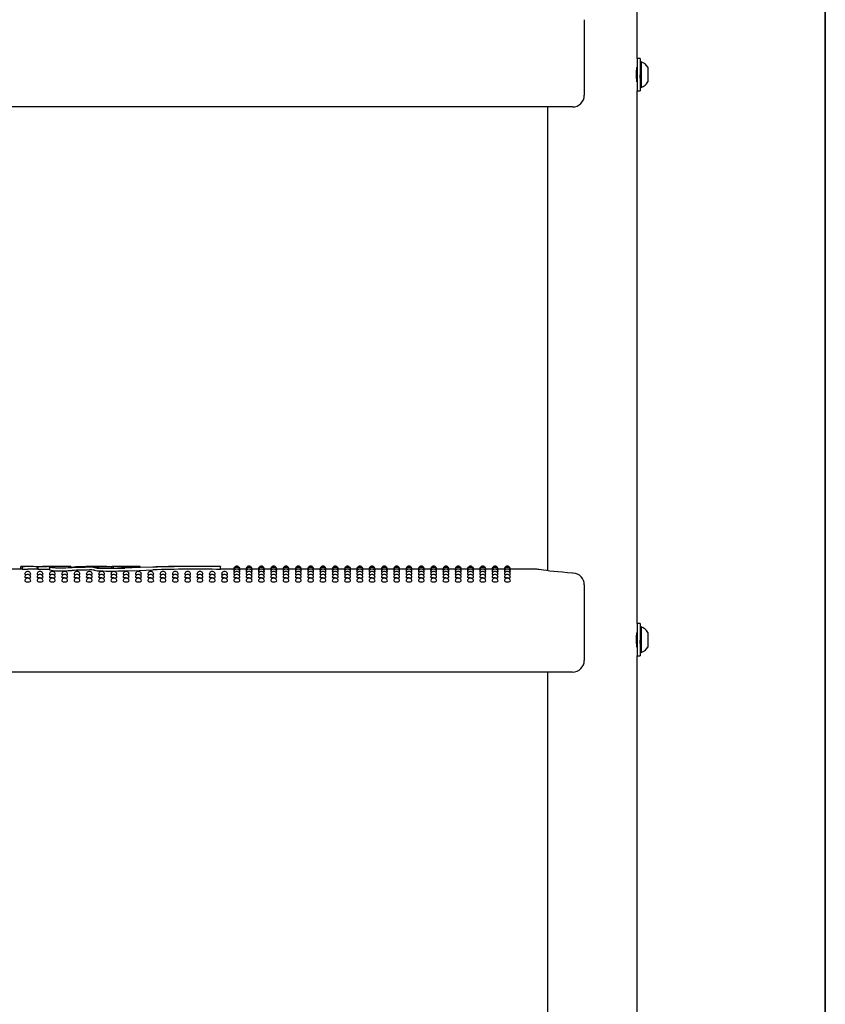
# Model space of a CAD drawing. Units: inches. Extents: x 0.4 to 8.5, y 0.1 to 10.6.
# Drawn here: x 6.9 to 8, y 6 to 7.3 of the extents above; entities that cross this region are included whole.
import ezdxf

# ---------------------------------------------------------------- set-up
doc = ezdxf.new("R2010")
doc.units = ezdxf.units.IN
doc.header["$MEASUREMENT"] = 0
doc.layers.add('FORMAT', color=7, linetype='Continuous')

msp = doc.modelspace()

# ---------------------------------------------------------------- linework, layer by layer
at = {"color": 7, "linetype": 'Continuous', "lineweight": 25}
for p, q in [((7.75744, 7.23088), (7.75744, 7.93788)), ((7.68752, 7.28223), (7.68752, 7.26678)), ((7.68752, 7.26678), (7.68752, 7.18203)), ((7.7615, 7.23088), (7.75744, 7.23088)), ((7.75744, 7.23088), (7.75744, 7.20938)), ((7.7615, 7.23088), (7.7615, 7.20938)), ((7.76306, 7.22647), (7.7615, 7.22647)), ((7.76306, 7.22647), (7.76306, 7.19228)), ((7.77188, 7.21914), (7.77188, 7.19961)), ((7.75744, 7.20938), (7.75744, 7.18788)), ((7.7615, 7.20938), (7.7615, 7.18788)), ((7.75744, 6.48088), (7.75744, 7.18788)), ((7.75744, 7.18788), (7.7615, 7.18788)), ((7.7615, 7.19228), (7.76306, 7.19228)), ((7.67189, 7.16641), (6.47423, 7.16641)), ((7.63869, 7.16641), (7.63869, 6.5509)), ((6.94006, 6.55313), (6.92032, 6.55313)), ((6.94006, 6.55666), (6.94452, 6.55668)), ((6.94006, 6.55309), (6.94006, 6.55666)), ((6.94187, 6.55304), (6.94187, 6.5566)), ((6.94187, 6.55304), (6.94886, 6.55309)), ((6.94884, 6.55669), (6.94452, 6.55669)), ((6.96234, 6.55313), (6.94922, 6.55313)), ((6.96234, 6.55604), (6.96186, 6.55604)), ((6.96186, 6.55313), (6.96186, 6.55604)), ((6.96234, 6.55669), (6.96234, 6.55307)), ((6.96236, 6.55663), (6.96249, 6.55663)), ((6.96236, 6.55306), (6.96236, 6.55663)), ((6.96249, 6.55307), (6.96236, 6.55306)), ((6.96335, 6.55668), (6.96355, 6.55669)), ((6.97693, 6.55655), (6.96882, 6.55653)), ((6.96882, 6.55296), (6.97693, 6.55299)), ((6.97693, 6.55299), (6.97786, 6.55298)), ((6.97786, 6.5556), (6.97786, 6.55203)), ((6.98168, 6.55587), (6.98044, 6.55569)), ((6.98881, 6.55669), (6.98351, 6.55669)), ((6.98478, 6.55494), (6.98478, 6.55636)), ((7.00601, 6.55647), (7.00601, 6.5563)), ((7.00601, 6.55512), (7.00601, 6.5563)), ((7.0379, 6.55669), (7.03064, 6.55669)), ((7.06082, 6.55445), (7.06082, 6.55603)), ((7.0682, 6.55669), (7.06114, 6.55669)), ((7.06283, 6.55447), (7.06283, 6.55626)), ((7.09816, 6.55655), (7.09816, 6.55637)), ((7.09816, 6.55551), (7.09816, 6.55637)), ((7.20494, 6.55637), (7.20494, 6.55626)), ((7.20494, 6.5527), (7.20494, 6.55626)), ((7.22259, 6.55313), (7.20494, 6.55313)), ((7.22279, 6.55264), (7.22257, 6.55269)), ((7.23891, 6.55313), (7.23036, 6.55313)), ((7.2391, 6.55264), (7.23889, 6.55269)), ((7.25523, 6.55313), (7.24668, 6.55313)), ((7.25542, 6.55264), (7.25521, 6.55269)), ((7.27155, 6.55313), (7.26299, 6.55313)), ((7.27174, 6.55264), (7.27152, 6.55269)), ((7.28787, 6.55313), (7.27931, 6.55313)), ((7.28806, 6.55264), (7.28784, 6.55269)), ((7.30418, 6.55313), (7.29563, 6.55313)), ((7.30438, 6.55264), (7.30416, 6.55269)), ((7.3205, 6.55313), (7.31195, 6.55313)), ((7.32069, 6.55264), (7.32048, 6.55269)), ((7.33682, 6.55313), (7.32827, 6.55313)), ((7.33701, 6.55264), (7.3368, 6.55269)), ((7.35314, 6.55313), (7.34458, 6.55313)), ((7.35333, 6.55264), (7.35311, 6.55269)), ((7.36946, 6.55313), (7.3609, 6.55313)), ((7.36965, 6.55264), (7.36943, 6.55269)), ((7.38577, 6.55313), (7.37722, 6.55313)), ((7.38597, 6.55264), (7.38575, 6.55269)), ((7.40209, 6.55313), (7.39354, 6.55313)), ((7.40228, 6.55264), (7.40207, 6.55269)), ((7.41841, 6.55313), (7.40986, 6.55313)), ((7.4186, 6.55264), (7.41839, 6.55269)), ((7.43473, 6.55313), (7.42617, 6.55313)), ((7.43492, 6.55264), (7.4347, 6.55269)), ((7.45105, 6.55313), (7.44249, 6.55313)), ((7.45124, 6.55264), (7.45102, 6.55269)), ((7.46736, 6.55313), (7.45881, 6.55313)), ((7.46756, 6.55264), (7.46734, 6.55269)), ((7.48368, 6.55313), (7.47513, 6.55313)), ((7.48387, 6.55264), (7.48366, 6.55269)), ((7.5, 6.55313), (7.49145, 6.55313)), ((7.50019, 6.55264), (7.49998, 6.55269)), ((7.51632, 6.55313), (7.50776, 6.55313)), ((7.51651, 6.55264), (7.51629, 6.55269)), ((7.53264, 6.55313), (7.52408, 6.55313)), ((7.53283, 6.55264), (7.53261, 6.55269)), ((7.54895, 6.55313), (7.5404, 6.55313)), ((7.54915, 6.55264), (7.54893, 6.55269)), ((7.56527, 6.55313), (7.55672, 6.55313)), ((7.56546, 6.55264), (7.56525, 6.55269)), ((7.58159, 6.55313), (7.57304, 6.55313)), ((7.58178, 6.55264), (7.58157, 6.55269)), ((7.62212, 6.55313), (7.58935, 6.55313)), ((7.6221, 6.55309), (7.62212, 6.55309)), ((7.68752, 6.53223), (7.68752, 6.51678)), ((7.68752, 6.51678), (7.68752, 6.43203)), ((7.7615, 6.48088), (7.75744, 6.48088)), ((7.75744, 6.48088), (7.75744, 6.45938)), ((7.7615, 6.48088), (7.7615, 6.45938)), ((7.76306, 6.47647), (7.7615, 6.47647)), ((7.76306, 6.47647), (7.76306, 6.44228)), ((7.77188, 6.46914), (7.77188, 6.44961)), ((7.75744, 6.45938), (7.75744, 6.43788)), ((7.7615, 6.45938), (7.7615, 6.43788)), ((7.7615, 6.44228), (7.76306, 6.44228)), ((7.75744, 5.73088), (7.75744, 6.43788)), ((7.75744, 6.43788), (7.7615, 6.43788)), ((7.67189, 6.41641), (6.47423, 6.41641)), ((7.63869, 6.41641), (7.63869, 5.8009))]:
    msp.add_line(p, q, dxfattribs=at)
at = {"color": 7, "linetype": 'Continuous', "lineweight": 25, "flags": 128}
for points in [[(7.75742, 7.19973), (7.75743, 7.19967), (7.75729, 7.20055), (7.75704, 7.20241), (7.75679, 7.20507), (7.75664, 7.20822), (7.75667, 7.21148), (7.75685, 7.21447), (7.75711, 7.21693), (7.75734, 7.21856), (7.75744, 7.21914), (7.75743, 7.21913)], [(7.75744, 7.21816), (7.75734, 7.21799), (7.75724, 7.21782)], [(7.75729, 7.20055), (7.75743, 7.20079), (7.75744, 7.2008)], [(6.98168, 6.55616), (6.98287, 6.55625), (6.98337, 6.55634), (6.9831, 6.55642), (6.98211, 6.55648), (6.9805, 6.55652), (6.97845, 6.55655), (6.97693, 6.55655)], [(6.99699, 6.55443), (6.99195, 6.55438), (6.98703, 6.5545), (6.98278, 6.55475), (6.97966, 6.55508), (6.97804, 6.55544), (6.97811, 6.55578), (6.97986, 6.55604), (6.98168, 6.55616)], [(6.98034, 6.55555), (6.98028, 6.55547), (6.98122, 6.55524), (6.98315, 6.55504), (6.98586, 6.55488), (6.98681, 6.55485)], [(7.00782, 6.55488), (7.00268, 6.55463), (6.99699, 6.55443)], [(6.99699, 6.55085), (7.00253, 6.55104), (7.00782, 6.5513)], [(7.0379, 6.55669), (7.04952, 6.55657), (7.06283, 6.55626)], [(7.07627, 6.55476), (7.09816, 6.55551), (7.11963, 6.55612)], [(7.11521, 6.55573), (7.09733, 6.55504), (7.07787, 6.5544)], [(7.07787, 6.55082), (7.09695, 6.55145), (7.11521, 6.55216)], [(7.22323, 6.5512), (7.22287, 6.55125), (7.22257, 6.55137)], [(7.22371, 6.54882), (7.22287, 6.54899), (7.22257, 6.54917)], [(7.23038, 6.54918), (7.23009, 6.54899), (7.22925, 6.54883)], [(7.23038, 6.55137), (7.23038, 6.55137), (7.23008, 6.55125), (7.22973, 6.5512)], [(7.23954, 6.5512), (7.23918, 6.55125), (7.23889, 6.55137)], [(7.24003, 6.54882), (7.23919, 6.54899), (7.23889, 6.54917)], [(7.2467, 6.54918), (7.2464, 6.54899), (7.24557, 6.54883)], [(7.2467, 6.55137), (7.2467, 6.55137), (7.2464, 6.55125), (7.24605, 6.5512)], [(7.25586, 6.5512), (7.2555, 6.55125), (7.25521, 6.55137)], [(7.25635, 6.54882), (7.2555, 6.54899), (7.25521, 6.54917)], [(7.26302, 6.54918), (7.26272, 6.54899), (7.26189, 6.54883)], [(7.26302, 6.55137), (7.26302, 6.55137), (7.26272, 6.55125), (7.26237, 6.5512)], [(7.27218, 6.5512), (7.27182, 6.55125), (7.27152, 6.55137)], [(7.27267, 6.54882), (7.27182, 6.54899), (7.27152, 6.54917)], [(7.27934, 6.54918), (7.27904, 6.54899), (7.2782, 6.54883)], [(7.27934, 6.55137), (7.27934, 6.55137), (7.27904, 6.55125), (7.27868, 6.5512)], [(7.2885, 6.5512), (7.28814, 6.55125), (7.28784, 6.55137)], [(7.28898, 6.54882), (7.28814, 6.54899), (7.28784, 6.54917)], [(7.29565, 6.54918), (7.29536, 6.54899), (7.29452, 6.54883)], [(7.29565, 6.55137), (7.29565, 6.55137), (7.29536, 6.55125), (7.295, 6.5512)], [(7.30482, 6.5512), (7.30446, 6.55125), (7.30416, 6.55137)], [(7.3053, 6.54882), (7.30446, 6.54899), (7.30416, 6.54917)], [(7.31197, 6.54918), (7.31168, 6.54899), (7.31084, 6.54883)], [(7.31197, 6.55137), (7.31197, 6.55137), (7.31167, 6.55125), (7.31132, 6.5512)], [(7.32113, 6.5512), (7.32077, 6.55125), (7.32048, 6.55137)], [(7.32162, 6.54882), (7.32078, 6.54899), (7.32048, 6.54917)], [(7.32829, 6.54918), (7.32799, 6.54899), (7.32716, 6.54883)], [(7.32829, 6.55137), (7.32829, 6.55137), (7.32799, 6.55125), (7.32764, 6.5512)], [(7.33745, 6.5512), (7.33709, 6.55125), (7.3368, 6.55137)], [(7.33794, 6.54882), (7.33709, 6.54899), (7.3368, 6.54917)], [(7.34461, 6.54918), (7.34431, 6.54899), (7.34348, 6.54883)], [(7.34461, 6.55137), (7.34461, 6.55137), (7.34431, 6.55125), (7.34396, 6.5512)], [(7.35377, 6.5512), (7.35341, 6.55125), (7.35311, 6.55137)], [(7.35426, 6.54882), (7.35341, 6.54899), (7.35311, 6.54917)], [(7.36093, 6.54918), (7.36063, 6.54899), (7.35979, 6.54883)], [(7.36093, 6.55137), (7.36093, 6.55137), (7.36063, 6.55125), (7.36027, 6.5512)], [(7.37009, 6.5512), (7.36973, 6.55125), (7.36943, 6.55137)], [(7.37057, 6.54882), (7.36973, 6.54899), (7.36943, 6.54917)], [(7.37724, 6.54918), (7.37695, 6.54899), (7.37611, 6.54883)], [(7.37724, 6.55137), (7.37724, 6.55137), (7.37695, 6.55125), (7.37659, 6.5512)], [(7.38641, 6.5512), (7.38605, 6.55125), (7.38575, 6.55137)], [(7.38689, 6.54882), (7.38605, 6.54899), (7.38575, 6.54917)], [(7.39356, 6.54918), (7.39327, 6.54899), (7.39243, 6.54883)], [(7.39356, 6.55137), (7.39356, 6.55137), (7.39326, 6.55125), (7.39291, 6.5512)], [(7.40272, 6.5512), (7.40236, 6.55125), (7.40207, 6.55137)], [(7.40321, 6.54882), (7.40237, 6.54899), (7.40207, 6.54917)], [(7.40988, 6.54918), (7.40958, 6.54899), (7.40875, 6.54883)], [(7.40988, 6.55137), (7.40988, 6.55137), (7.40958, 6.55125), (7.40923, 6.5512)], [(7.41904, 6.5512), (7.41868, 6.55125), (7.41839, 6.55137)], [(7.41953, 6.54882), (7.41868, 6.54899), (7.41839, 6.54917)], [(7.4262, 6.54918), (7.4259, 6.54899), (7.42507, 6.54883)], [(7.4262, 6.55137), (7.4262, 6.55137), (7.4259, 6.55125), (7.42555, 6.5512)], [(7.43536, 6.5512), (7.435, 6.55125), (7.4347, 6.55137)], [(7.43585, 6.54882), (7.435, 6.54899), (7.4347, 6.54917)], [(7.44252, 6.54918), (7.44222, 6.54899), (7.44138, 6.54883)], [(7.44252, 6.55137), (7.44252, 6.55137), (7.44222, 6.55125), (7.44186, 6.5512)], [(7.45168, 6.5512), (7.45132, 6.55125), (7.45102, 6.55137)], [(7.45216, 6.54882), (7.45132, 6.54899), (7.45102, 6.54917)], [(7.45883, 6.54918), (7.45854, 6.54899), (7.4577, 6.54883)], [(7.45883, 6.55137), (7.45883, 6.55137), (7.45854, 6.55125), (7.45818, 6.5512)], [(7.468, 6.5512), (7.46764, 6.55125), (7.46734, 6.55137)], [(7.46848, 6.54882), (7.46764, 6.54899), (7.46734, 6.54917)], [(7.47515, 6.54918), (7.47486, 6.54899), (7.47402, 6.54883)], [(7.47515, 6.55137), (7.47515, 6.55137), (7.47485, 6.55125), (7.4745, 6.5512)], [(7.48431, 6.5512), (7.48395, 6.55125), (7.48366, 6.55137)], [(7.4848, 6.54882), (7.48396, 6.54899), (7.48366, 6.54917)], [(7.49147, 6.54918), (7.49117, 6.54899), (7.49034, 6.54883)], [(7.49147, 6.55137), (7.49147, 6.55137), (7.49117, 6.55125), (7.49082, 6.5512)], [(7.50063, 6.5512), (7.50027, 6.55125), (7.49998, 6.55137)], [(7.50112, 6.54882), (7.50027, 6.54899), (7.49998, 6.54917)], [(7.50779, 6.54918), (7.50749, 6.54899), (7.50666, 6.54883)], [(7.50779, 6.55137), (7.50779, 6.55137), (7.50749, 6.55125), (7.50714, 6.5512)], [(7.51695, 6.5512), (7.51659, 6.55125), (7.51629, 6.55137)], [(7.51744, 6.54882), (7.51659, 6.54899), (7.51629, 6.54917)], [(7.52411, 6.54918), (7.52381, 6.54899), (7.52297, 6.54883)], [(7.52411, 6.55137), (7.52411, 6.55137), (7.52381, 6.55125), (7.52345, 6.5512)], [(7.53327, 6.5512), (7.53291, 6.55125), (7.53261, 6.55137)], [(7.53375, 6.54882), (7.53291, 6.54899), (7.53261, 6.54917)], [(7.54042, 6.54918), (7.54013, 6.54899), (7.53929, 6.54883)], [(7.54042, 6.55137), (7.54042, 6.55137), (7.54013, 6.55125), (7.53977, 6.5512)], [(7.54959, 6.5512), (7.54923, 6.55125), (7.54893, 6.55137)], [(7.55007, 6.54882), (7.54923, 6.54899), (7.54893, 6.54917)], [(7.55674, 6.54918), (7.55645, 6.54899), (7.55561, 6.54883)], [(7.55674, 6.55137), (7.55674, 6.55137), (7.55644, 6.55125), (7.55609, 6.5512)], [(7.5659, 6.5512), (7.56554, 6.55125), (7.56525, 6.55137)], [(7.56639, 6.54882), (7.56555, 6.54899), (7.56525, 6.54917)], [(7.57306, 6.54918), (7.57276, 6.54899), (7.57193, 6.54883)], [(7.57306, 6.55137), (7.57306, 6.55137), (7.57276, 6.55125), (7.57241, 6.5512)], [(7.58222, 6.5512), (7.58186, 6.55125), (7.58157, 6.55137)], [(7.58271, 6.54882), (7.58186, 6.54899), (7.58157, 6.54917)], [(7.58938, 6.54918), (7.58908, 6.54899), (7.58825, 6.54883)], [(7.58938, 6.55137), (7.58908, 6.55125), (7.58873, 6.5512)], [(7.67278, 6.54788), (7.67194, 6.54792), (7.66503, 6.54834), (7.65852, 6.54883), (7.65251, 6.54936), (7.64702, 6.54992), (7.64191, 6.5505), (7.63741, 6.55105), (7.63348, 6.55157), (7.63019, 6.55203), (7.62762, 6.55242), (7.6258, 6.5527), (7.62471, 6.55288), (7.6243, 6.55294), (7.62396, 6.55299), (7.62369, 6.55302), (7.62327, 6.55307), (7.6221, 6.55312)], [(6.9472, 6.54553), (6.94631, 6.54563), (6.94546, 6.54585), (6.94516, 6.5461), (6.94517, 6.5461)], [(6.94907, 6.54133), (6.94758, 6.5414), (6.94631, 6.54158), (6.94546, 6.54184), (6.94516, 6.54216), (6.94517, 6.54216)], [(6.96351, 6.54553), (6.96263, 6.54563), (6.96178, 6.54585), (6.96148, 6.5461), (6.96149, 6.5461)], [(6.96539, 6.54133), (6.9639, 6.5414), (6.96263, 6.54158), (6.96178, 6.54184), (6.96148, 6.54216), (6.96148, 6.54216)], [(6.97983, 6.54553), (6.97895, 6.54563), (6.9781, 6.54585), (6.9778, 6.5461), (6.9778, 6.5461)], [(6.98171, 6.54133), (6.98021, 6.5414), (6.97895, 6.54158), (6.9781, 6.54184), (6.9778, 6.54216), (6.9778, 6.54216)], [(6.99615, 6.54553), (6.99527, 6.54563), (6.99442, 6.54585), (6.99412, 6.5461), (6.99412, 6.5461)], [(6.99802, 6.54133), (6.99653, 6.5414), (6.99527, 6.54158), (6.99442, 6.54184), (6.99412, 6.54216), (6.99412, 6.54216)], [(7.01247, 6.54553), (7.01158, 6.54563), (7.01074, 6.54585), (7.01044, 6.5461), (7.01044, 6.5461)], [(7.01434, 6.54133), (7.01285, 6.5414), (7.01158, 6.54158), (7.01074, 6.54184), (7.01044, 6.54216), (7.01044, 6.54216)], [(7.02879, 6.54553), (7.0279, 6.54563), (7.02705, 6.54585), (7.02675, 6.5461), (7.02676, 6.5461)], [(7.03066, 6.54133), (7.02917, 6.5414), (7.0279, 6.54158), (7.02705, 6.54184), (7.02675, 6.54216), (7.02676, 6.54216)], [(7.0451, 6.54553), (7.04422, 6.54563), (7.04337, 6.54585), (7.04307, 6.5461), (7.04308, 6.5461)], [(7.04698, 6.54133), (7.04549, 6.5414), (7.04422, 6.54158), (7.04337, 6.54184), (7.04307, 6.54216), (7.04307, 6.54216)], [(7.06142, 6.54553), (7.06054, 6.54563), (7.05969, 6.54585), (7.05939, 6.5461), (7.05939, 6.5461)], [(7.0633, 6.54133), (7.0618, 6.5414), (7.06054, 6.54158), (7.05969, 6.54184), (7.05939, 6.54216), (7.05939, 6.54216)], [(7.07774, 6.54553), (7.07686, 6.54563), (7.07601, 6.54585), (7.07571, 6.5461), (7.07571, 6.5461)], [(7.07961, 6.54133), (7.07812, 6.5414), (7.07686, 6.54158), (7.07601, 6.54184), (7.07571, 6.54216), (7.07571, 6.54216)], [(7.09406, 6.54553), (7.09317, 6.54563), (7.09233, 6.54585), (7.09203, 6.5461), (7.09203, 6.5461)], [(7.09593, 6.54133), (7.09444, 6.5414), (7.09317, 6.54158), (7.09233, 6.54184), (7.09203, 6.54216), (7.09203, 6.54216)], [(7.11038, 6.54553), (7.10949, 6.54563), (7.10864, 6.54585), (7.10834, 6.5461), (7.10835, 6.5461)], [(7.11225, 6.54133), (7.11076, 6.5414), (7.10949, 6.54158), (7.10864, 6.54184), (7.10834, 6.54216), (7.10835, 6.54216)], [(7.12669, 6.54553), (7.12581, 6.54563), (7.12496, 6.54585), (7.12466, 6.5461), (7.12467, 6.5461)], [(7.12857, 6.54133), (7.12708, 6.5414), (7.12581, 6.54158), (7.12496, 6.54184), (7.12466, 6.54216), (7.12466, 6.54216)], [(7.14301, 6.54553), (7.14213, 6.54563), (7.14128, 6.54585), (7.14098, 6.5461), (7.14098, 6.5461)], [(7.14489, 6.54133), (7.14339, 6.5414), (7.14213, 6.54158), (7.14128, 6.54184), (7.14098, 6.54216), (7.14098, 6.54216)], [(7.15933, 6.54553), (7.15845, 6.54563), (7.1576, 6.54585), (7.1573, 6.5461), (7.1573, 6.5461)], [(7.1612, 6.54133), (7.15971, 6.5414), (7.15845, 6.54158), (7.1576, 6.54184), (7.1573, 6.54216), (7.1573, 6.54216)], [(7.17565, 6.54553), (7.17476, 6.54563), (7.17392, 6.54585), (7.17362, 6.5461), (7.17362, 6.5461)], [(7.17752, 6.54133), (7.17603, 6.5414), (7.17476, 6.54158), (7.17392, 6.54184), (7.17362, 6.54216), (7.17362, 6.54216)], [(7.19197, 6.54553), (7.19108, 6.54563), (7.19023, 6.54585), (7.18993, 6.5461), (7.18994, 6.5461)], [(7.19384, 6.54133), (7.19235, 6.5414), (7.19108, 6.54158), (7.19023, 6.54184), (7.18993, 6.54216), (7.18994, 6.54216)], [(7.20828, 6.54553), (7.2074, 6.54563), (7.20655, 6.54585), (7.20625, 6.5461), (7.20626, 6.5461)], [(7.21016, 6.54133), (7.20867, 6.5414), (7.2074, 6.54158), (7.20655, 6.54184), (7.20625, 6.54216), (7.20625, 6.54216)], [(7.2246, 6.54553), (7.22372, 6.54563), (7.22287, 6.54585), (7.22257, 6.5461), (7.22257, 6.5461)], [(7.22648, 6.54133), (7.22498, 6.5414), (7.22372, 6.54158), (7.22287, 6.54184), (7.22257, 6.54216), (7.22257, 6.54216)], [(7.24092, 6.54553), (7.24004, 6.54563), (7.23919, 6.54585), (7.23889, 6.5461), (7.23889, 6.5461)], [(7.24279, 6.54133), (7.2413, 6.5414), (7.24004, 6.54158), (7.23919, 6.54184), (7.23889, 6.54216), (7.23889, 6.54216)], [(7.25724, 6.54553), (7.25635, 6.54563), (7.25551, 6.54585), (7.25521, 6.5461), (7.25521, 6.5461)], [(7.25911, 6.54133), (7.25762, 6.5414), (7.25635, 6.54158), (7.25551, 6.54184), (7.25521, 6.54216), (7.25521, 6.54216)], [(7.27356, 6.54553), (7.27267, 6.54563), (7.27182, 6.54585), (7.27152, 6.5461), (7.27153, 6.5461)], [(7.27543, 6.54133), (7.27394, 6.5414), (7.27267, 6.54158), (7.27182, 6.54184), (7.27152, 6.54216), (7.27153, 6.54216)], [(7.28987, 6.54553), (7.28899, 6.54563), (7.28814, 6.54585), (7.28784, 6.5461), (7.28785, 6.5461)], [(7.29175, 6.54133), (7.29026, 6.5414), (7.28899, 6.54158), (7.28814, 6.54184), (7.28784, 6.54216), (7.28784, 6.54216)], [(7.30619, 6.54553), (7.30531, 6.54563), (7.30446, 6.54585), (7.30416, 6.5461), (7.30416, 6.5461)], [(7.30807, 6.54133), (7.30657, 6.5414), (7.30531, 6.54158), (7.30446, 6.54184), (7.30416, 6.54216), (7.30416, 6.54216)], [(7.32251, 6.54553), (7.32163, 6.54563), (7.32078, 6.54585), (7.32048, 6.5461), (7.32048, 6.5461)], [(7.32438, 6.54133), (7.32289, 6.5414), (7.32163, 6.54158), (7.32078, 6.54184), (7.32048, 6.54216), (7.32048, 6.54216)], [(7.33883, 6.54553), (7.33794, 6.54563), (7.3371, 6.54585), (7.3368, 6.5461), (7.3368, 6.5461)], [(7.3407, 6.54133), (7.33921, 6.5414), (7.33794, 6.54158), (7.3371, 6.54184), (7.3368, 6.54216), (7.3368, 6.54216)], [(7.35515, 6.54553), (7.35426, 6.54563), (7.35341, 6.54585), (7.35311, 6.5461), (7.35312, 6.5461)], [(7.35702, 6.54133), (7.35553, 6.5414), (7.35426, 6.54158), (7.35341, 6.54184), (7.35311, 6.54216), (7.35312, 6.54216)], [(7.37146, 6.54553), (7.37058, 6.54563), (7.36973, 6.54585), (7.36943, 6.5461), (7.36944, 6.5461)], [(7.37334, 6.54133), (7.37185, 6.5414), (7.37058, 6.54158), (7.36973, 6.54184), (7.36943, 6.54216), (7.36943, 6.54216)], [(7.38778, 6.54553), (7.3869, 6.54563), (7.38605, 6.54585), (7.38575, 6.5461), (7.38575, 6.5461)], [(7.38966, 6.54133), (7.38816, 6.5414), (7.3869, 6.54158), (7.38605, 6.54184), (7.38575, 6.54216), (7.38575, 6.54216)], [(7.4041, 6.54553), (7.40322, 6.54563), (7.40237, 6.54585), (7.40207, 6.5461), (7.40207, 6.5461)], [(7.40597, 6.54133), (7.40448, 6.5414), (7.40322, 6.54158), (7.40237, 6.54184), (7.40207, 6.54216), (7.40207, 6.54216)], [(7.42042, 6.54553), (7.41953, 6.54563), (7.41869, 6.54585), (7.41839, 6.5461), (7.41839, 6.5461)], [(7.42229, 6.54133), (7.4208, 6.5414), (7.41953, 6.54158), (7.41869, 6.54184), (7.41839, 6.54216), (7.41839, 6.54216)], [(7.43674, 6.54553), (7.43585, 6.54563), (7.435, 6.54585), (7.4347, 6.5461), (7.43471, 6.5461)], [(7.43861, 6.54133), (7.43712, 6.5414), (7.43585, 6.54158), (7.435, 6.54184), (7.4347, 6.54216), (7.43471, 6.54216)], [(7.45305, 6.54553), (7.45217, 6.54563), (7.45132, 6.54585), (7.45102, 6.5461), (7.45103, 6.5461)], [(7.45493, 6.54133), (7.45344, 6.5414), (7.45217, 6.54158), (7.45132, 6.54184), (7.45102, 6.54216), (7.45102, 6.54216)], [(7.46937, 6.54553), (7.46849, 6.54563), (7.46764, 6.54585), (7.46734, 6.5461), (7.46734, 6.5461)], [(7.47125, 6.54133), (7.46975, 6.5414), (7.46849, 6.54158), (7.46764, 6.54184), (7.46734, 6.54216), (7.46734, 6.54216)], [(7.48569, 6.54553), (7.48481, 6.54563), (7.48396, 6.54585), (7.48366, 6.5461), (7.48366, 6.5461)], [(7.48756, 6.54133), (7.48607, 6.5414), (7.48481, 6.54158), (7.48396, 6.54184), (7.48366, 6.54216), (7.48366, 6.54216)], [(7.50201, 6.54553), (7.50112, 6.54563), (7.50028, 6.54585), (7.49998, 6.5461), (7.49998, 6.5461)], [(7.50388, 6.54133), (7.50239, 6.5414), (7.50112, 6.54158), (7.50028, 6.54184), (7.49998, 6.54216), (7.49998, 6.54216)], [(7.51833, 6.54553), (7.51744, 6.54563), (7.51659, 6.54585), (7.51629, 6.5461), (7.5163, 6.5461)], [(7.5202, 6.54133), (7.51871, 6.5414), (7.51744, 6.54158), (7.51659, 6.54184), (7.51629, 6.54216), (7.5163, 6.54216)], [(7.53464, 6.54553), (7.53376, 6.54563), (7.53291, 6.54585), (7.53261, 6.5461), (7.53262, 6.5461)], [(7.53652, 6.54133), (7.53503, 6.5414), (7.53376, 6.54158), (7.53291, 6.54184), (7.53261, 6.54216), (7.53261, 6.54216)], [(7.55096, 6.54553), (7.55008, 6.54563), (7.54923, 6.54585), (7.54893, 6.5461), (7.54893, 6.5461)], [(7.55284, 6.54133), (7.55134, 6.5414), (7.55008, 6.54158), (7.54923, 6.54184), (7.54893, 6.54216), (7.54893, 6.54216)], [(7.56728, 6.54553), (7.5664, 6.54563), (7.56555, 6.54585), (7.56525, 6.5461), (7.56525, 6.5461)], [(7.56915, 6.54133), (7.56766, 6.5414), (7.5664, 6.54158), (7.56555, 6.54184), (7.56525, 6.54216), (7.56525, 6.54216)], [(7.5836, 6.54553), (7.58271, 6.54563), (7.58187, 6.54585), (7.58157, 6.5461), (7.58157, 6.5461)], [(7.58547, 6.54133), (7.58398, 6.5414), (7.58271, 6.54158), (7.58187, 6.54184), (7.58157, 6.54216), (7.58157, 6.54216)], [(7.75742, 6.44973), (7.75743, 6.44967), (7.75729, 6.45055), (7.75704, 6.45241), (7.75679, 6.45507), (7.75664, 6.45822), (7.75667, 6.46148), (7.75685, 6.46447), (7.75711, 6.46693), (7.75734, 6.46856), (7.75744, 6.46914), (7.75743, 6.46913)], [(7.75744, 6.46816), (7.75734, 6.46799), (7.75724, 6.46782)], [(7.75729, 6.45055), (7.75743, 6.45079), (7.75744, 6.4508)]]:
    msp.add_lwpolyline(points, dxfattribs=at)
at = {"color": 7, "linetype": 'Continuous', "lineweight": 25}
for centre, radius, start, end in [((7.75631, 7.20938), 0.01838, 32.09782, 68.45099), ((6.09894, 7.0798), 1.66327, 4.34392, 4.6202), ((7.67614, 7.2055), 0.08154, 3.02908, 7.34496), ((7.98886, 7.225), 0.22832, 184.02485, 185.27256), ((7.75631, 7.20938), 0.01838, 291.54901, 327.90218), ((7.67189, 7.18203), 0.01563, 270, 0), ((6.9477, 6.40959), 0.14713, 84.47592, 92.27224), ((6.94907, 6.5461), 0.00391, 0, 180.0047), ((6.96539, 6.5461), 0.00391, 0, 180.0047), ((6.9668, 6.6372), 0.0807, 266.84253, 271.42967), ((6.96703, 6.64772), 0.09477, 267.17677, 271.08242), ((6.97164, 6.94468), 0.38807, 268.80553, 270.44545), ((6.9776, 6.41427), 0.14238, 87.21725, 91.18543), ((6.98171, 6.5461), 0.00391, 0, 180.0047), ((6.9914, 6.61484), 0.06423, 257.9284, 274.98677), ((6.98609, 6.02775), 0.52893, 87.84208, 90.82901), ((6.98172, 6.5639), 0.00802, 269.6696, 290.15184), ((6.99304, 6.76318), 0.20843, 268.28559, 272.89378), ((6.98983, 5.95951), 0.59718, 88.44739, 90.09718), ((6.99802, 6.5461), 0.00391, 0, 180.0047), ((7.03409, 5.91496), 0.64079, 90.39708, 92.7301), ((7.03782, 6.19111), 0.36565, 86.39348, 94.99034), ((7.03188, 6.08869), 0.46681, 90.1105, 92.9546), ((7.03173, 6.09384), 0.45808, 90.09429, 92.99256), ((7.01434, 6.5461), 0.00391, 0, 180.0047), ((7.03066, 6.5461), 0.00391, 0, 180.0047), ((7.03218, 6.51113), 0.04468, 81.39122, 93.25348), ((7.03239, 6.52696), 0.02857, 79.79778, 92.82654), ((7.0328, 6.52995), 0.02205, 77.83145, 94.74113), ((7.04373, 6.57874), 0.02448, 255.12242, 273.05212), ((7.04397, 6.5773), 0.0266, 255.79951, 272.28958), ((7.04841, 6.61048), 0.056, 260.18832, 270.67948), ((7.04698, 6.5461), 0.00391, 0, 180.0047), ((7.05942, 7.20906), 0.65492, 268.74171, 271.61454), ((7.05942, 7.20101), 0.65046, 268.73313, 271.62568), ((7.05725, 7.08341), 0.52899, 269.11457, 272.06077), ((7.0633, 6.5461), 0.00391, 0, 180.0047), ((7.05874, 4.0823), 2.47439, 89.0872, 89.94431), ((7.14703, 20.09966), 13.5432, 269.666499, 269.793235), ((7.07961, 6.5461), 0.00391, 0, 180.0047), ((7.09593, 6.5461), 0.00391, 0, 180.0047), ((7.11225, 6.5461), 0.00391, 0, 180.0047), ((7.17199, 4.54734), 2.00919, 89.06047, 91.6196), ((7.17241, 4.48806), 2.06489, 89.09742, 91.58751), ((7.1705, 3.7066), 2.84998, 89.30759, 91.02261), ((7.12857, 6.5461), 0.00391, 0, 180.0047), ((7.14489, 6.5461), 0.00391, 0, 180.0047), ((7.1612, 6.5461), 0.00391, 0, 180.0047), ((7.17752, 6.5461), 0.00391, 0, 180.0047), ((7.19384, 6.5461), 0.00391, 0, 180.0047), ((7.21016, 6.5461), 0.00391, 0, 180.0047), ((7.22648, 6.55313), 0.00391, 0, 180.02634), ((7.22648, 6.55269), 0.00391, 0, 180.03015), ((7.22648, 6.55137), 0.00391, 0, 180.03577), ((7.22648, 6.54918), 0.00391, 0, 180.04215), ((7.22648, 6.5461), 0.00391, 0, 180.0047), ((7.24279, 6.55313), 0.00391, 0, 180.02634), ((7.24279, 6.55269), 0.00391, 0, 180.03015), ((7.24279, 6.55137), 0.00391, 0, 180.03577), ((7.24279, 6.54918), 0.00391, 0, 180.04215), ((7.24279, 6.5461), 0.00391, 0, 180.0047), ((7.25911, 6.55313), 0.00391, 0, 180.02634), ((7.25911, 6.55269), 0.00391, 0, 180.03015), ((7.25911, 6.55137), 0.00391, 0, 180.03577), ((7.25911, 6.54918), 0.00391, 0, 180.04215), ((7.25911, 6.5461), 0.00391, 0, 180.0047), ((7.27543, 6.55313), 0.00391, 0, 180.02634), ((7.27543, 6.55269), 0.00391, 0, 180.03015), ((7.27543, 6.55137), 0.00391, 0, 180.03577), ((7.27543, 6.54918), 0.00391, 0, 180.04215), ((7.27543, 6.5461), 0.00391, 0, 180.0047), ((7.29175, 6.55313), 0.00391, 0, 180.02634), ((7.29175, 6.55269), 0.00391, 0, 180.03015), ((7.29175, 6.55137), 0.00391, 0, 180.03577), ((7.29175, 6.54918), 0.00391, 0, 180.04215), ((7.29175, 6.5461), 0.00391, 0, 180.0047), ((7.30807, 6.55313), 0.00391, 0, 180.02634), ((7.30807, 6.55269), 0.00391, 0, 180.03015), ((7.30807, 6.55137), 0.00391, 0, 180.03577), ((7.30807, 6.54918), 0.00391, 0, 180.04215), ((7.30807, 6.5461), 0.00391, 0, 180.0047), ((7.32438, 6.55313), 0.00391, 0, 180.02634), ((7.32438, 6.55269), 0.00391, 0, 180.03015), ((7.32438, 6.55137), 0.00391, 0, 180.03577), ((7.32438, 6.54918), 0.00391, 0, 180.04215), ((7.32438, 6.5461), 0.00391, 0, 180.0047), ((7.3407, 6.55313), 0.00391, 0, 180.02634), ((7.3407, 6.55269), 0.00391, 0, 180.03015), ((7.3407, 6.55137), 0.00391, 0, 180.03577), ((7.3407, 6.54918), 0.00391, 0, 180.04215), ((7.3407, 6.5461), 0.00391, 0, 180.0047), ((7.35702, 6.55313), 0.00391, 0, 180.02634), ((7.35702, 6.55269), 0.00391, 0, 180.03015), ((7.35702, 6.55137), 0.00391, 0, 180.03577), ((7.35702, 6.54918), 0.00391, 0, 180.04215), ((7.35702, 6.5461), 0.00391, 0, 180.0047), ((7.37334, 6.55313), 0.00391, 0, 180.02634), ((7.37334, 6.55269), 0.00391, 0, 180.03015), ((7.37334, 6.55137), 0.00391, 0, 180.03577), ((7.37334, 6.54918), 0.00391, 0, 180.04215), ((7.37334, 6.5461), 0.00391, 0, 180.0047), ((7.38966, 6.55313), 0.00391, 0, 180.02634), ((7.38966, 6.55269), 0.00391, 0, 180.03015), ((7.38966, 6.55137), 0.00391, 0, 180.03577), ((7.38966, 6.54918), 0.00391, 0, 180.04215), ((7.38966, 6.5461), 0.00391, 0, 180.0047), ((7.40597, 6.55313), 0.00391, 0, 180.02634), ((7.40597, 6.55269), 0.00391, 0, 180.03015), ((7.40597, 6.55137), 0.00391, 0, 180.03577), ((7.40597, 6.54918), 0.00391, 0, 180.04215), ((7.40597, 6.5461), 0.00391, 0, 180.0047), ((7.42229, 6.55313), 0.00391, 0, 180.02634), ((7.42229, 6.55269), 0.00391, 0, 180.03015), ((7.42229, 6.55137), 0.00391, 0, 180.03577), ((7.42229, 6.54918), 0.00391, 0, 180.04215), ((7.42229, 6.5461), 0.00391, 0, 180.0047), ((7.43861, 6.55313), 0.00391, 0, 180.02634), ((7.43861, 6.55269), 0.00391, 0, 180.03015), ((7.43861, 6.55137), 0.00391, 0, 180.03577), ((7.43861, 6.54918), 0.00391, 0, 180.04215), ((7.43861, 6.5461), 0.00391, 0, 180.0047), ((7.45493, 6.55313), 0.00391, 0, 180.02634), ((7.45493, 6.55269), 0.00391, 0, 180.03015), ((7.45493, 6.55137), 0.00391, 0, 180.03577), ((7.45493, 6.54918), 0.00391, 0, 180.04215), ((7.45493, 6.5461), 0.00391, 0, 180.0047), ((7.47125, 6.55313), 0.00391, 0, 180.02634), ((7.47125, 6.55269), 0.00391, 0, 180.03015), ((7.47125, 6.55137), 0.00391, 0, 180.03577), ((7.47125, 6.54918), 0.00391, 0, 180.04215), ((7.47125, 6.5461), 0.00391, 0, 180.0047), ((7.48756, 6.55313), 0.00391, 0, 180.02634), ((7.48756, 6.55269), 0.00391, 0, 180.03015), ((7.48756, 6.55137), 0.00391, 0, 180.03577), ((7.48756, 6.54918), 0.00391, 0, 180.04215), ((7.48756, 6.5461), 0.00391, 0, 180.0047), ((7.50388, 6.55313), 0.00391, 0, 180.02634), ((7.50388, 6.55269), 0.00391, 0, 180.03015), ((7.50388, 6.55137), 0.00391, 0, 180.03577), ((7.50388, 6.54918), 0.00391, 0, 180.04215), ((7.50388, 6.5461), 0.00391, 0, 180.0047), ((7.5202, 6.55313), 0.00391, 0, 180.02634), ((7.5202, 6.55269), 0.00391, 0, 180.03015), ((7.5202, 6.55137), 0.00391, 0, 180.03577), ((7.5202, 6.54918), 0.00391, 0, 180.04215), ((7.5202, 6.5461), 0.00391, 0, 180.0047), ((7.53652, 6.55313), 0.00391, 0, 180.02634), ((7.53652, 6.55269), 0.00391, 0, 180.03015), ((7.53652, 6.55137), 0.00391, 0, 180.03577), ((7.53652, 6.54918), 0.00391, 0, 180.04215), ((7.53652, 6.5461), 0.00391, 0, 180.0047), ((7.55284, 6.55313), 0.00391, 0, 180.02634), ((7.55284, 6.55269), 0.00391, 0, 180.03015), ((7.55284, 6.55137), 0.00391, 0, 180.03577), ((7.55284, 6.54918), 0.00391, 0, 180.04215), ((7.55284, 6.5461), 0.00391, 0, 180.0047), ((7.56915, 6.55313), 0.00391, 0, 180.02634), ((7.56915, 6.55269), 0.00391, 0, 180.03015), ((7.56915, 6.55137), 0.00391, 0, 180.03577), ((7.56915, 6.54918), 0.00391, 0, 180.04215), ((7.56915, 6.5461), 0.00391, 0, 180.0047), ((7.58547, 6.55313), 0.00391, 0, 180.02638), ((7.58547, 6.55269), 0.00391, 0, 180.03018), ((7.58547, 6.55137), 0.00391, 0, 180.03664), ((7.58547, 6.54918), 0.00391, 0, 180.04215), ((7.58547, 6.5461), 0.00391, 0, 180.0047), ((7.67189, 6.53223), 0.01563, 0, 86.89335), ((6.94907, 6.54216), 0.00391, 0, 180.00148), ((6.94907, 6.53735), 0.00391, 0, 180.06166), ((6.94816, 6.54101), 0.00474, 230.71169, 281.03867), ((6.95, 6.54659), 0.00534, 259.99689, 303.8919), ((6.94998, 6.541), 0.00472, 258.90986, 309.40092), ((6.95118, 6.54854), 0.00303, 264.77195, 306.28068), ((6.96539, 6.54216), 0.00391, 0, 180.00148), ((6.96539, 6.53735), 0.00391, 0, 180.06166), ((6.96448, 6.54101), 0.00474, 230.71169, 281.03867), ((6.96632, 6.54659), 0.00534, 259.99743, 303.89136), ((6.9663, 6.541), 0.00472, 258.90885, 309.40244), ((6.9675, 6.54854), 0.00303, 264.77088, 306.2807), ((6.98171, 6.54216), 0.00391, 0, 180.00148), ((6.98171, 6.53735), 0.00391, 0, 180.06166), ((6.9808, 6.54101), 0.00473, 230.71073, 281.03963), ((6.98263, 6.54659), 0.00534, 259.9983, 303.89049), ((6.98261, 6.541), 0.00472, 258.90982, 309.40147), ((6.98382, 6.54854), 0.00303, 264.77243, 306.27915), ((6.99802, 6.54216), 0.00391, 0, 180.00148), ((6.99802, 6.53735), 0.00391, 0, 180.06166), ((6.99712, 6.54101), 0.00474, 230.71229, 281.03807), ((6.99895, 6.54659), 0.00534, 259.99646, 303.89233), ((6.99893, 6.541), 0.00472, 258.90986, 309.40092), ((7.00014, 6.54854), 0.00303, 264.7743, 306.27728), ((7.01434, 6.54216), 0.00391, 0, 180.00148), ((7.01434, 6.53735), 0.00391, 0, 180.06166), ((7.01344, 6.54101), 0.00474, 230.71169, 281.03867), ((7.01527, 6.54659), 0.00534, 259.99689, 303.8919), ((7.01525, 6.541), 0.00472, 258.90986, 309.40092), ((7.01645, 6.54854), 0.00303, 264.77195, 306.28068), ((7.03066, 6.54216), 0.00391, 0, 180.00148), ((7.03066, 6.53735), 0.00391, 0, 180.06166), ((7.02975, 6.54101), 0.00474, 230.71169, 281.03867), ((7.03159, 6.54659), 0.00534, 259.99743, 303.89136), ((7.03157, 6.541), 0.00472, 258.90885, 309.40244), ((7.03277, 6.54854), 0.00303, 264.77088, 306.2807), ((7.04698, 6.54216), 0.00391, 0, 180.00148), ((7.04698, 6.53735), 0.00391, 0, 180.06166), ((7.04607, 6.54101), 0.00473, 230.71073, 281.03963), ((7.04791, 6.54659), 0.00534, 259.9983, 303.89049), ((7.04789, 6.541), 0.00472, 258.90982, 309.40147), ((7.04909, 6.54854), 0.00303, 264.77243, 306.27915), ((7.0633, 6.54216), 0.00391, 0, 180.00148), ((7.0633, 6.53735), 0.00391, 0, 180.06166), ((7.06239, 6.54101), 0.00474, 230.71229, 281.03807), ((7.06422, 6.54659), 0.00534, 259.99646, 303.89233), ((7.0642, 6.541), 0.00472, 258.90986, 309.40092), ((7.06541, 6.54854), 0.00303, 264.77243, 306.27915), ((7.07961, 6.54216), 0.00391, 0, 180.00148), ((7.07961, 6.53735), 0.00391, 0, 180.06166), ((7.07871, 6.54101), 0.00474, 230.71229, 281.03807), ((7.08054, 6.54659), 0.00534, 259.99689, 303.8919), ((7.08052, 6.541), 0.00472, 258.90906, 309.40198), ((7.08173, 6.54854), 0.00303, 264.77219, 306.27991), ((7.09593, 6.54216), 0.00391, 0, 180.00148), ((7.09593, 6.53735), 0.00391, 0, 180.06166), ((7.09503, 6.54101), 0.00474, 230.71151, 281.03885), ((7.09686, 6.54659), 0.00534, 259.9976, 303.89119), ((7.09684, 6.541), 0.00472, 258.90984, 309.4012), ((7.09804, 6.54854), 0.00303, 264.77219, 306.27991), ((7.11225, 6.54216), 0.00391, 0, 180.00148), ((7.11225, 6.53735), 0.00391, 0, 180.06166), ((7.11134, 6.54101), 0.00474, 230.71199, 281.03837), ((7.11318, 6.54659), 0.00534, 259.99694, 303.89185), ((7.11316, 6.541), 0.00472, 258.90936, 309.40168), ((7.11436, 6.54854), 0.00303, 264.77165, 306.27992), ((7.12857, 6.54216), 0.00391, 0, 180.00148), ((7.12857, 6.53735), 0.00391, 0, 180.06166), ((7.12766, 6.54101), 0.00474, 230.71151, 281.03885), ((7.1295, 6.54659), 0.00534, 259.9976, 303.89119), ((7.12948, 6.541), 0.00472, 258.90984, 309.4012), ((7.13068, 6.54854), 0.00303, 264.77219, 306.27991), ((7.14489, 6.54216), 0.00391, 0, 180.00148), ((7.14489, 6.53735), 0.00391, 0, 180.06166), ((7.14398, 6.54101), 0.00474, 230.71199, 281.03837), ((7.14581, 6.54659), 0.00534, 259.99694, 303.89185), ((7.14579, 6.541), 0.00472, 258.90936, 309.40168), ((7.147, 6.54854), 0.00303, 264.77165, 306.27992), ((7.1612, 6.54216), 0.00391, 0, 180.00148), ((7.1612, 6.53735), 0.00391, 0, 180.06166), ((7.1603, 6.54101), 0.00474, 230.71151, 281.03885), ((7.16213, 6.54659), 0.00534, 259.9976, 303.89119), ((7.16211, 6.541), 0.00472, 258.90984, 309.4012), ((7.16332, 6.54854), 0.00303, 264.77219, 306.27991), ((7.17752, 6.54216), 0.00391, 0, 180.00148), ((7.17752, 6.53735), 0.00391, 0, 180.06166), ((7.17662, 6.54101), 0.00474, 230.71199, 281.03837), ((7.17845, 6.54659), 0.00534, 259.99694, 303.89185), ((7.17843, 6.541), 0.00472, 258.90936, 309.40168), ((7.17963, 6.54854), 0.00303, 264.77165, 306.27992), ((7.19384, 6.54216), 0.00391, 0, 180.00148), ((7.19384, 6.53735), 0.00391, 0, 180.06166), ((7.19293, 6.54101), 0.00474, 230.71151, 281.03885), ((7.19477, 6.54659), 0.00534, 259.9976, 303.89119), ((7.19475, 6.541), 0.00472, 258.90984, 309.4012), ((7.19595, 6.54854), 0.00303, 264.77219, 306.27991), ((7.21016, 6.54216), 0.00391, 0, 180.00148), ((7.21016, 6.53735), 0.00391, 0, 180.06166), ((7.20925, 6.54101), 0.00474, 230.71199, 281.03837), ((7.21109, 6.54659), 0.00534, 259.99694, 303.89185), ((7.21107, 6.541), 0.00472, 258.90936, 309.40168), ((7.21227, 6.54854), 0.00303, 264.77165, 306.27992), ((7.22648, 6.54216), 0.00391, 0, 180.00148), ((7.22648, 6.53735), 0.00391, 0, 180.06166), ((7.22557, 6.54101), 0.00474, 230.71151, 281.03885), ((7.2274, 6.54659), 0.00534, 259.9976, 303.89119), ((7.22738, 6.541), 0.00472, 258.90984, 309.4012), ((7.22859, 6.54854), 0.00303, 264.77219, 306.27991), ((7.24279, 6.54216), 0.00391, 0, 180.00148), ((7.24279, 6.53735), 0.00391, 0, 180.06166), ((7.24189, 6.54101), 0.00474, 230.71199, 281.03837), ((7.24372, 6.54659), 0.00534, 259.99694, 303.89185), ((7.2437, 6.541), 0.00472, 258.90936, 309.40168), ((7.24491, 6.54854), 0.00303, 264.77165, 306.27992), ((7.25911, 6.54216), 0.00391, 0, 180.00148), ((7.25911, 6.53735), 0.00391, 0, 180.06166), ((7.25821, 6.54101), 0.00474, 230.71151, 281.03885), ((7.26004, 6.54659), 0.00534, 259.9976, 303.89119), ((7.26002, 6.541), 0.00472, 258.90984, 309.4012), ((7.26122, 6.54854), 0.00303, 264.77219, 306.27991), ((7.27543, 6.54216), 0.00391, 0, 180.00148), ((7.27543, 6.53735), 0.00391, 0, 180.06166), ((7.27452, 6.54101), 0.00474, 230.71199, 281.03837), ((7.27636, 6.54659), 0.00534, 259.99694, 303.89185), ((7.27634, 6.541), 0.00472, 258.90936, 309.40168), ((7.27754, 6.54854), 0.00303, 264.77165, 306.27992), ((7.29175, 6.54216), 0.00391, 0, 180.00148), ((7.29175, 6.53735), 0.00391, 0, 180.06166), ((7.29084, 6.54101), 0.00474, 230.71151, 281.03885), ((7.29268, 6.54659), 0.00534, 259.9976, 303.89119), ((7.29266, 6.541), 0.00472, 258.90984, 309.4012), ((7.29386, 6.54854), 0.00303, 264.77219, 306.27991), ((7.30807, 6.54216), 0.00391, 0, 180.00148), ((7.30807, 6.53735), 0.00391, 0, 180.06166), ((7.30716, 6.54101), 0.00474, 230.71199, 281.03837), ((7.30899, 6.54659), 0.00534, 259.99694, 303.89185), ((7.30897, 6.541), 0.00472, 258.90936, 309.40168), ((7.31018, 6.54854), 0.00303, 264.77165, 306.27992), ((7.32438, 6.54216), 0.00391, 0, 180.00148), ((7.32438, 6.53735), 0.00391, 0, 180.06166), ((7.32348, 6.54101), 0.00474, 230.71151, 281.03885), ((7.32531, 6.54659), 0.00534, 259.9976, 303.89119), ((7.32529, 6.541), 0.00472, 258.90984, 309.4012), ((7.3265, 6.54854), 0.00303, 264.77219, 306.27991), ((7.3407, 6.54216), 0.00391, 0, 180.00148), ((7.3407, 6.53735), 0.00391, 0, 180.06166), ((7.3398, 6.54101), 0.00474, 230.71199, 281.03837), ((7.34163, 6.54659), 0.00534, 259.99694, 303.89185), ((7.34161, 6.541), 0.00472, 258.90936, 309.40168), ((7.34281, 6.54854), 0.00303, 264.77165, 306.27992), ((7.35702, 6.54216), 0.00391, 0, 180.00148), ((7.35702, 6.53735), 0.00391, 0, 180.06166), ((7.35611, 6.54101), 0.00474, 230.71151, 281.03885), ((7.35795, 6.54659), 0.00534, 259.9976, 303.89119), ((7.35793, 6.541), 0.00472, 258.90984, 309.4012), ((7.35913, 6.54854), 0.00303, 264.77219, 306.27991), ((7.37334, 6.54216), 0.00391, 0, 180.00148), ((7.37334, 6.53735), 0.00391, 0, 180.06166), ((7.37243, 6.54101), 0.00474, 230.71199, 281.03837), ((7.37427, 6.54659), 0.00534, 259.99694, 303.89185), ((7.37425, 6.541), 0.00472, 258.90936, 309.40168), ((7.37545, 6.54854), 0.00303, 264.77165, 306.27992), ((7.38966, 6.54216), 0.00391, 0, 180.00148), ((7.38966, 6.53735), 0.00391, 0, 180.06166), ((7.38875, 6.54101), 0.00474, 230.71151, 281.03885), ((7.39058, 6.54659), 0.00534, 259.9969, 303.892), ((7.39056, 6.541), 0.00472, 258.90946, 309.4017), ((7.39177, 6.54854), 0.00303, 264.77278, 306.27906), ((7.40597, 6.54216), 0.00391, 0, 180.00148), ((7.40597, 6.53735), 0.00391, 0, 180.06166), ((7.40507, 6.54101), 0.00473, 230.71148, 281.03888), ((7.4069, 6.54659), 0.00534, 259.9969, 303.892), ((7.40688, 6.541), 0.00472, 258.90946, 309.4017), ((7.40809, 6.54854), 0.00303, 264.77278, 306.27906), ((7.42229, 6.54216), 0.00391, 0, 180.00148), ((7.42229, 6.53735), 0.00391, 0, 180.06166), ((7.42139, 6.54101), 0.00473, 230.71148, 281.03888), ((7.42322, 6.54659), 0.00534, 259.9969, 303.892), ((7.4232, 6.541), 0.00472, 258.90946, 309.4017), ((7.4244, 6.54854), 0.00303, 264.77278, 306.27906), ((7.43861, 6.54216), 0.00391, 0, 180.00148), ((7.43861, 6.53735), 0.00391, 0, 180.06166), ((7.4377, 6.54101), 0.00473, 230.71148, 281.03888), ((7.43954, 6.54659), 0.00534, 259.9969, 303.892), ((7.43952, 6.541), 0.00472, 258.90946, 309.4017), ((7.44072, 6.54854), 0.00303, 264.77278, 306.27906), ((7.45493, 6.54216), 0.00391, 0, 180.00148), ((7.45493, 6.53735), 0.00391, 0, 180.06166), ((7.45402, 6.54101), 0.00473, 230.71148, 281.03888), ((7.45586, 6.54659), 0.00534, 259.9969, 303.892), ((7.45584, 6.541), 0.00472, 258.90946, 309.4017), ((7.45704, 6.54854), 0.00303, 264.77278, 306.27906), ((7.47125, 6.54216), 0.00391, 0, 180.00148), ((7.47125, 6.53735), 0.00391, 0, 180.06166), ((7.47034, 6.54101), 0.00473, 230.71148, 281.03888), ((7.47217, 6.54659), 0.00534, 259.9969, 303.892), ((7.47215, 6.541), 0.00472, 258.90946, 309.4017), ((7.47336, 6.54854), 0.00303, 264.77278, 306.27906), ((7.48756, 6.54216), 0.00391, 0, 180.00148), ((7.48756, 6.53735), 0.00391, 0, 180.06166), ((7.48666, 6.54101), 0.00473, 230.71148, 281.03888), ((7.48849, 6.54659), 0.00534, 259.9969, 303.892), ((7.48847, 6.541), 0.00472, 258.90946, 309.4017), ((7.48968, 6.54854), 0.00303, 264.77278, 306.27906), ((7.50388, 6.54216), 0.00391, 0, 180.00148), ((7.50388, 6.53735), 0.00391, 0, 180.06166), ((7.50298, 6.54101), 0.00473, 230.71148, 281.03888), ((7.50481, 6.54659), 0.00534, 259.9969, 303.892), ((7.50479, 6.541), 0.00472, 258.90946, 309.4017), ((7.50599, 6.54854), 0.00303, 264.77278, 306.27906), ((7.5202, 6.54216), 0.00391, 0, 180.00148), ((7.5202, 6.53735), 0.00391, 0, 180.06166), ((7.51929, 6.54101), 0.00473, 230.71148, 281.03888), ((7.52113, 6.54659), 0.00534, 259.9969, 303.892), ((7.52111, 6.541), 0.00472, 258.90946, 309.4017), ((7.52231, 6.54854), 0.00303, 264.77278, 306.27906), ((7.53652, 6.54216), 0.00391, 0, 180.00148), ((7.53652, 6.53735), 0.00391, 0, 180.06166), ((7.53561, 6.54101), 0.00473, 230.71148, 281.03888), ((7.53745, 6.54659), 0.00534, 259.9969, 303.892), ((7.53743, 6.541), 0.00472, 258.90935, 309.40182), ((7.53863, 6.54854), 0.00303, 264.77278, 306.27906), ((7.55284, 6.54216), 0.00391, 0, 180.00148), ((7.55284, 6.53735), 0.00391, 0, 180.06166), ((7.55193, 6.54101), 0.00473, 230.7115, 281.03887), ((7.55376, 6.54659), 0.00534, 259.99719, 303.89165), ((7.55374, 6.541), 0.00472, 258.90953, 309.40157), ((7.55495, 6.54854), 0.00303, 264.77235, 306.27949), ((7.56915, 6.54216), 0.00391, 0, 180.00148), ((7.56915, 6.53735), 0.00391, 0, 180.06166), ((7.56825, 6.54101), 0.00473, 230.7115, 281.03887), ((7.57008, 6.54659), 0.00534, 259.99719, 303.89165), ((7.57006, 6.541), 0.00472, 258.90953, 309.40157), ((7.57127, 6.54854), 0.00303, 264.77235, 306.27949), ((7.58547, 6.54216), 0.00391, 0, 180.00148), ((7.58547, 6.53735), 0.00391, 0, 180.06166), ((7.58457, 6.54101), 0.00473, 230.7115, 281.03887), ((7.5864, 6.54659), 0.00534, 259.99719, 303.89165), ((7.58638, 6.541), 0.00472, 258.90953, 309.40157), ((7.58758, 6.54854), 0.00303, 264.77235, 306.27949), ((7.75631, 6.45938), 0.01838, 32.09782, 68.45099), ((6.09689, 6.32964), 1.66533, 4.34418, 4.62011), ((7.67612, 6.4555), 0.08155, 3.02949, 7.34468), ((7.98869, 6.47499), 0.22815, 184.02432, 185.27296), ((7.75631, 6.45938), 0.01838, 291.54901, 327.90218), ((7.67189, 6.43203), 0.01563, 270, 0)]:
    msp.add_arc(centre, radius, start, end, dxfattribs=at)
for centre, major_axis, ratio, start_param, end_param in [((6.93713, 6.05001), (0, 0.50668), 0.4937151, 6.264248, 6.2714743), ((6.93713, 6.05001), (0, 0.50312), 0.4937151, 6.2641137, 6.2713912), ((7.07126, 6.05001), (0, 0.50668), 0.4043062, 0.0411616, 0.0509948)]:
    msp.add_ellipse(centre, major_axis=major_axis, ratio=ratio, start_param=start_param, end_param=end_param, dxfattribs=at)
at = {"layer": 'FORMAT', "lineweight": 35}
msp.add_line((8.00729, 0.39207), (8.00729, 10.57957), dxfattribs=at)

doc.saveas('drawing.dxf')
